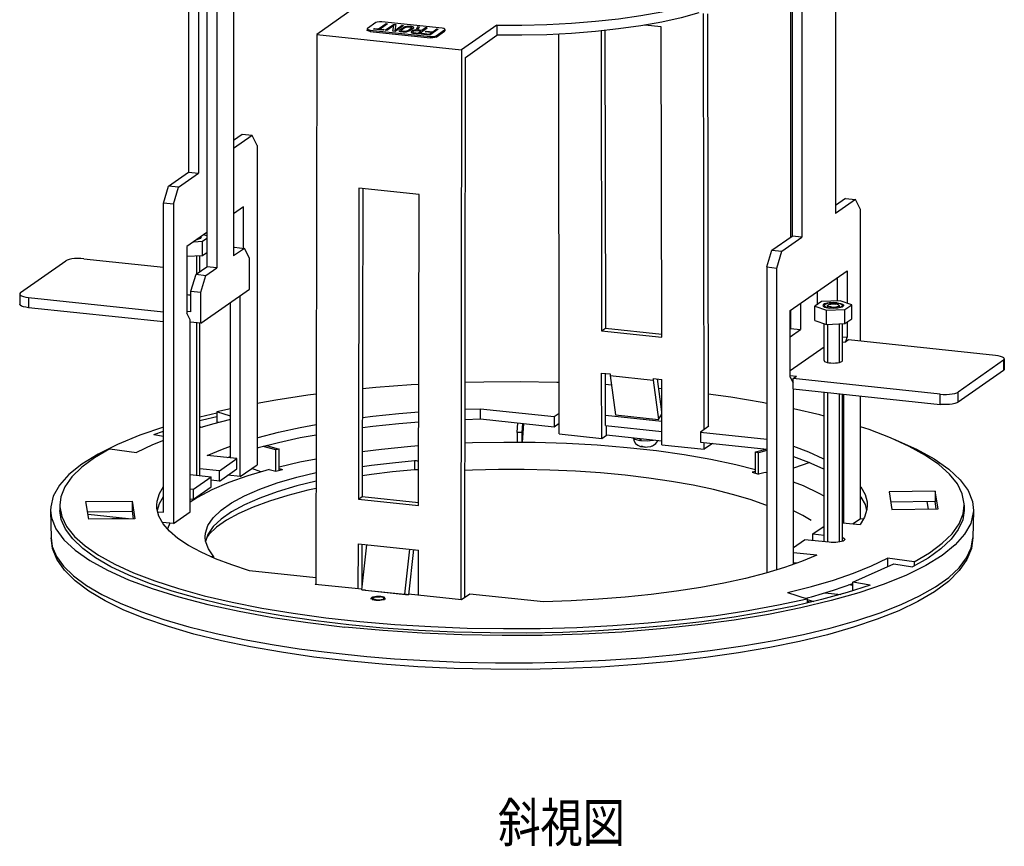
# Model space of a CAD drawing. Extents: x 75 to 415, y 24 to 281.
# Drawn here: x 235 to 306, y 54 to 114 of the extents above; entities that cross this region are included whole.
import ezdxf

# ---------------------------------------------------------------- set-up
doc = ezdxf.new("R2010")
doc.units = 0
doc.header["$LTSCALE"] = 23.1
doc.header["$MEASUREMENT"] = 0
doc.layers.get('0').update_dxf_attribs({"linetype": 'CONTINUOUS'})
doc.layers.add('2_ALL_NOTES', color=7, linetype='CONTINUOUS')
doc.layers.add('5_ALL_CURVES', color=7, linetype='CONTINUOUS')
doc.styles.get("Standard").update_dxf_attribs({"font": 'txt.shx', "width": 0.8, "bigfont": 'bigfont.shx'})

msp = doc.modelspace()

# ---------------------------------------------------------------- linework, layer by layer
at = {"color": 7, "linetype": 'CONTINUOUS'}
for p, q in [((246.96598, 121.0127), (246.96598, 102.73418)), ((247.68057, 120.19934), (247.68057, 102.65837)), ((248.28436, 120.13528), (248.28436, 95.89924)), ((248.99895, 117.92889), (248.99895, 95.82343)), ((250.20653, 117.80078), (250.20653, 96.67147)), ((293.6856, 118.0085), (293.6856, 99.72997)), ((291.27043, 116.31243), (291.27043, 98.0339)), ((290.44504, 115.66244), (290.44504, 98.03191)), ((290.55584, 115.65068), (290.55584, 98.10971)), ((258.76831, 114.47165), (256.2159, 112.6792)), ((284.21133, 84.13824), (284.1709, 114.19748)), ((284.44895, 114.16799), (284.48908, 84.33329)), ((259.88574, 113.11738), (259.86334, 113.08385)), ((260.48953, 113.5414), (259.88574, 113.11738)), ((265.27065, 113.13178), (260.92098, 113.59324)), ((269.23858, 113.36086), (266.68616, 111.56841)), ((269.23858, 113.36086), (269.23858, 112.6233)), ((281.11233, 113.23496), (279.92906, 113.36049)), ((281.1425, 90.8084), (281.11233, 113.23496)), ((256.2159, 112.6792), (256.16254, 72.93558)), ((256.2159, 112.6792), (266.68616, 111.56841)), ((259.8631, 113.08442), (259.8631, 112.98822)), ((260.07567, 112.99961), (260.07567, 112.90341)), ((260.07567, 112.99961), (264.42534, 112.53816)), ((260.07567, 112.90341), (264.42534, 112.44195)), ((264.42534, 112.53816), (264.42534, 112.44195)), ((264.85679, 112.59), (265.46058, 113.01402)), ((264.85679, 112.4938), (265.46058, 112.91781)), ((264.85679, 112.59), (264.85679, 112.4938)), ((265.46058, 113.01402), (265.48299, 113.04755)), ((265.46058, 113.01402), (265.46058, 112.91781)), ((265.48299, 112.95134), (265.46058, 112.91781)), ((265.48322, 113.04698), (265.48322, 112.95078)), ((266.96292, 111.0252), (269.23858, 112.6233)), ((273.743, 83.81295), (273.70413, 112.70637)), ((276.76369, 112.93798), (276.79283, 91.26986)), ((277.04165, 112.96866), (277.07058, 91.46228)), ((266.68616, 111.56841), (266.63281, 71.82478)), ((266.91051, 71.98861), (266.96292, 111.0252)), ((250.83025, 105.44789), (250.20653, 105.00988)), ((251.54484, 105.37208), (250.20653, 104.43224)), ((251.54484, 105.37208), (250.83025, 105.44789)), ((251.90711, 104.66446), (251.54484, 105.37208)), ((251.90711, 104.66446), (251.90711, 81.5758)), ((245.51688, 101.71653), (246.96598, 102.73418)), ((246.23147, 101.64072), (247.68057, 102.65837)), ((246.96598, 102.73418), (247.68057, 102.65837)), ((245.1546, 100.5001), (245.51688, 101.71653)), ((246.23147, 101.64072), (245.51688, 101.71653)), ((245.86919, 100.42429), (246.23147, 101.64072)), ((259.26172, 101.57209), (259.23156, 79.10374)), ((263.61139, 101.11064), (259.26172, 101.57209)), ((259.53917, 101.54266), (259.5093, 79.29616)), ((263.58122, 78.64228), (263.61139, 101.11064)), ((245.1546, 78.14899), (245.1546, 100.5001)), ((245.86919, 100.42429), (245.1546, 100.5001)), ((245.86919, 100.42429), (245.86919, 77.33562)), ((294.42011, 100.82343), (293.6856, 100.30761)), ((295.1347, 100.74762), (293.6856, 99.72997)), ((294.42011, 100.82343), (295.1347, 100.74762)), ((295.49697, 100.04), (295.1347, 100.74762)), ((250.94105, 100.23413), (250.20653, 99.71831)), ((250.22646, 97.2631), (250.22646, 99.7323)), ((250.94105, 97.22804), (250.94105, 100.23413)), ((295.49697, 90.51996), (295.49697, 100.04)), ((248.28436, 98.36845), (246.83526, 97.35081)), ((248.28436, 98.13017), (248.05574, 98.2079)), ((247.34034, 97.7055), (247.96062, 97.73159)), ((247.96062, 97.73159), (248.28436, 97.95894)), ((247.96062, 96.70543), (247.96062, 97.73159)), ((289.10674, 97.09207), (290.55584, 98.10971)), ((289.82133, 97.01626), (291.27043, 98.0339)), ((291.27043, 98.0339), (290.55584, 98.10971)), ((246.83526, 97.35081), (246.83526, 92.54067)), ((247.96062, 96.70543), (248.28436, 96.93278)), ((250.27688, 97.2985), (250.20653, 97.2491)), ((250.99146, 97.22269), (250.20653, 96.67147)), ((250.27688, 97.2985), (250.99146, 97.22269)), ((251.35374, 96.51507), (250.99146, 97.22269)), ((288.74446, 95.87563), (289.10674, 97.09207)), ((289.10674, 97.09207), (289.82133, 97.01626)), ((289.45905, 95.79982), (289.82133, 97.01626)), ((234.8303, 94.02766), (238.09078, 96.31736)), ((239.38512, 96.47288), (245.1546, 95.8608)), ((246.83526, 96.65809), (247.96062, 96.70543)), ((247.78389, 95.54778), (247.78389, 96.69799)), ((251.35374, 94.27034), (251.35374, 96.51507)), ((247.13716, 94.13158), (247.49943, 95.34802)), ((247.49943, 95.34802), (248.28436, 95.89924)), ((247.49943, 95.34802), (248.21402, 95.27221)), ((247.78389, 95.58185), (247.82604, 95.57738)), ((248.21402, 95.27221), (248.99895, 95.82343)), ((248.99895, 95.82343), (248.28436, 95.89924)), ((288.74446, 95.87563), (289.45905, 95.79982)), ((288.74446, 95.87563), (288.74446, 73.77937)), ((289.45905, 73.99451), (289.45905, 95.79982)), ((290.42512, 92.72634), (294.53091, 95.60966)), ((294.53091, 95.60966), (294.53091, 93.26376)), ((247.85174, 94.05577), (248.21402, 95.27221)), ((293.81632, 95.10784), (293.81632, 93.42797)), ((234.76237, 93.92878), (234.76237, 93.19122)), ((247.13716, 92.62441), (247.13716, 94.13158)), ((247.13716, 94.13158), (247.85174, 94.05577)), ((247.85174, 91.81104), (251.35374, 94.27034)), ((247.85174, 91.81104), (247.85174, 94.05577)), ((292.36722, 94.0902), (292.36722, 93.15328)), ((235.4001, 93.67437), (235.4001, 92.93681)), ((235.4001, 93.67437), (245.1546, 92.63951)), ((249.98494, 82.08345), (249.98494, 93.3091)), ((250.69953, 80.72776), (250.69953, 93.81092)), ((291.15963, 93.24216), (291.15963, 91.35059)), ((292.69096, 93.38064), (292.20292, 93.03791)), ((294.0224, 93.43664), (292.69096, 93.38064)), ((293.19913, 93.25119), (292.9823, 93.19592)), ((293.48235, 93.27532), (293.19913, 93.25119)), ((293.77588, 93.26351), (293.48235, 93.27532)), ((294.02157, 93.21811), (293.77588, 93.26351)), ((294.05421, 93.20783), (293.77588, 93.26351)), ((294.17076, 93.14811), (294.02157, 93.21811)), ((294.8658, 93.14991), (294.0224, 93.43664)), ((245.1546, 91.90195), (235.4001, 92.93681)), ((247.13716, 92.62441), (246.83526, 92.65643)), ((247.07678, 92.06892), (246.83526, 92.54067)), ((290.42512, 87.9162), (290.42512, 92.72634)), ((290.44504, 92.74034), (290.44504, 91.4264)), ((292.20292, 93.03791), (293.04632, 92.75118)), ((292.20292, 92.01174), (292.20292, 93.03791)), ((292.86848, 93.09352), (292.87547, 93.06619)), ((292.87547, 93.06619), (293.01451, 92.97998)), ((293.01451, 92.97998), (293.29284, 92.9243)), ((293.04632, 92.75118), (294.37776, 92.80718)), ((293.04632, 91.72501), (293.04632, 92.75118)), ((293.04715, 92.9697), (293.29284, 92.9243)), ((293.29284, 92.9243), (293.63589, 92.91406)), ((293.63589, 92.91406), (293.95173, 92.95201)), ((294.20055, 93.09369), (294.17076, 93.14811)), ((294.37776, 92.80718), (294.8658, 93.14991)), ((294.37776, 91.78101), (294.37776, 92.80718)), ((294.8658, 92.12374), (294.8658, 93.14991)), ((247.07678, 78.18366), (247.07678, 92.06892)), ((247.85174, 91.81104), (247.07678, 91.89326)), ((247.78389, 80.80393), (247.78389, 91.81824)), ((292.20292, 92.01174), (293.04632, 91.72501)), ((292.86769, 89.11752), (292.86769, 91.78574)), ((293.04632, 91.72501), (294.37776, 91.78101)), ((294.20103, 89.11753), (294.20103, 91.77358)), ((294.37776, 91.78101), (294.8658, 92.12374)), ((294.53091, 91.88857), (294.53091, 90.79952)), ((276.79283, 91.26986), (277.07058, 91.46228)), ((276.79283, 91.26986), (281.1425, 90.8084)), ((277.07058, 91.46228), (281.1422, 91.03032)), ((290.42512, 91.41241), (290.44504, 91.4264)), ((290.42512, 90.83477), (291.15963, 91.35059)), ((290.44504, 91.4264), (291.15963, 91.35059)), ((294.20103, 90.83452), (294.53091, 90.79952)), ((294.20103, 90.46221), (294.38436, 90.44276)), ((294.62587, 90.61237), (294.38436, 90.44276)), ((294.43532, 90.47855), (294.53091, 90.79952)), ((305.25148, 89.4851), (294.62587, 90.61237)), ((292.86769, 90.08089), (290.42512, 88.36557)), ((305.82128, 89.1318), (302.5608, 86.84211)), ((305.82128, 89.1318), (305.82128, 88.39425)), ((305.88921, 89.23069), (305.88921, 88.49313)), ((276.79695, 88.21129), (277.41833, 88.14668)), ((276.8033, 83.48829), (276.79695, 88.21129)), ((305.82128, 88.39425), (302.5608, 86.10455)), ((277.08006, 84.42019), (277.07499, 88.18238)), ((277.41833, 88.14536), (277.41848, 88.03006)), ((277.41848, 88.03006), (280.52539, 87.70044)), ((277.41848, 88.03006), (277.79821, 85.19185)), ((280.52523, 87.81707), (281.14661, 87.74983)), ((280.52523, 87.81575), (280.52539, 87.70044)), ((280.52539, 87.70044), (280.90511, 84.86224)), ((281.14974, 85.42157), (280.83371, 87.78369)), ((281.15297, 83.02683), (281.14661, 87.74983)), ((290.42512, 88.03197), (290.88236, 87.98346)), ((290.42512, 87.9162), (290.64084, 87.49484)), ((290.64084, 87.81385), (290.88236, 87.98346)), ((301.26645, 86.68658), (290.64084, 87.81385)), ((290.64084, 87.0763), (290.64084, 87.81385)), ((277.50985, 87.34712), (277.07608, 87.37376)), ((281.14753, 87.06756), (280.92701, 87.08634)), ((290.64084, 87.0763), (301.26645, 85.94903)), ((290.66664, 74.39266), (290.66664, 87.0763)), ((292.86769, 76.02098), (292.86769, 86.84005)), ((302.5608, 86.10455), (302.5608, 86.84211)), ((294.20103, 76.0595), (294.20103, 86.6986)), ((294.28939, 77.38318), (294.28939, 86.68922)), ((295.49697, 77.68889), (295.49697, 86.56111)), ((301.26645, 85.94903), (301.26645, 86.68658)), ((249.98494, 85.62405), (248.99799, 85.41025)), ((248.99799, 85.41025), (248.99799, 84.6727)), ((249.98494, 85.09772), (248.99799, 85.41025)), ((266.92878, 85.59526), (268.03996, 85.63442)), ((268.03996, 85.63442), (273.37639, 85.06828)), ((268.03996, 84.89687), (268.03996, 85.63442)), ((248.99799, 85.32058), (247.78389, 85.02985)), ((249.98494, 84.8536), (248.69889, 84.52672)), ((249.12053, 84.63389), (248.99799, 84.6727)), ((266.92779, 84.85767), (268.03996, 84.89687)), ((268.03996, 84.89687), (273.37639, 84.33072)), ((273.37639, 85.06828), (273.74097, 85.32431)), ((273.37639, 85.06828), (273.37639, 84.33072)), ((277.07906, 85.16353), (281.15067, 84.73158)), ((277.79821, 85.19185), (280.90511, 84.86224)), ((280.90511, 84.86224), (281.14998, 85.24538)), ((244.44318, 83.77573), (245.1546, 84.00801)), ((248.69889, 84.52672), (247.78389, 84.2555)), ((247.78389, 84.30477), (247.85895, 84.32429)), ((247.85895, 84.32429), (247.939, 84.30148)), ((270.70017, 83.90837), (270.75571, 84.60875)), ((271.08634, 84.57368), (271.03343, 83.9064)), ((271.15298, 84.56661), (271.06437, 83.19369)), ((273.37639, 84.33072), (273.74196, 84.58745)), ((277.08006, 84.42019), (277.08708, 84.42513)), ((277.08065, 84.42581), (281.15166, 83.99392)), ((277.14143, 83.72574), (277.14049, 84.41946)), ((284.54365, 84.37161), (283.93986, 83.9476)), ((283.93986, 83.9476), (288.74446, 83.43787)), ((283.93986, 83.9476), (283.93986, 83.21004)), ((284.48902, 84.37741), (284.54365, 84.37161)), ((244.44318, 83.77573), (245.1546, 83.65561)), ((271.03343, 83.9064), (270.70017, 83.90837)), ((270.70017, 83.90837), (270.70017, 83.19584)), ((271.03343, 83.9064), (271.03343, 83.19387)), ((273.743, 83.81295), (276.8033, 83.48829)), ((276.8033, 83.48829), (277.14143, 83.72574)), ((281.1526, 83.30019), (277.14143, 83.72574)), ((279.55675, 83.46949), (279.55675, 83.34366)), ((279.55675, 83.34366), (279.63528, 83.38714)), ((279.6222, 83.3554), (279.58623, 83.35998)), ((279.63528, 83.35392), (279.6222, 83.3554)), ((279.63528, 83.46116), (279.63528, 83.33423)), ((241.28195, 82.73771), (243.20833, 82.46702)), ((253.26065, 82.6531), (252.34728, 82.91344)), ((252.58984, 82.97585), (253.5014, 82.71603)), ((253.5014, 82.71603), (253.26065, 82.6531)), ((253.26065, 81.11378), (253.26065, 82.6531)), ((253.5014, 81.17815), (253.5014, 82.71603)), ((279.69714, 82.89389), (279.65591, 82.91438)), ((279.73991, 82.89614), (279.69714, 82.89389)), ((279.74472, 82.89789), (279.73991, 82.89614)), ((280.44859, 82.94166), (280.48692, 82.958)), ((280.48692, 82.958), (280.50209, 82.96428)), ((281.15297, 83.02683), (284.21327, 82.70216)), ((283.93986, 83.21004), (288.74446, 82.70032)), ((284.21327, 82.70216), (284.21262, 83.1811)), ((284.80568, 83.11819), (284.21327, 82.70216)), ((287.90507, 82.51277), (288.65778, 82.70951)), ((287.90507, 80.97211), (287.90507, 82.51277)), ((288.74446, 82.6062), (288.13561, 82.44705)), ((250.45801, 82.03327), (248.31591, 82.26052)), ((249.19005, 81.14283), (250.45801, 82.03327)), ((249.76868, 82.1064), (249.98494, 82.18277)), ((250.45801, 81.29571), (250.45801, 82.03327)), ((263.27422, 81.86005), (263.27422, 81.21735)), ((288.13561, 80.90773), (288.13561, 82.44705)), ((249.19005, 81.14283), (247.78389, 81.29201)), ((249.19005, 80.40527), (250.45801, 81.29571)), ((249.19005, 80.40527), (249.19005, 81.14283)), ((250.69953, 80.72776), (251.90711, 81.5758)), ((252.18274, 81.06459), (251.52868, 81.31004)), ((252.7956, 81.24477), (253.25516, 81.11378)), ((253.25516, 81.11378), (253.73665, 81.23964)), ((253.5014, 81.30669), (253.73665, 81.23964)), ((287.90507, 81.10064), (287.66983, 81.03916)), ((291.8323, 81.73975), (290.66664, 81.33433)), ((247.07678, 80.87895), (248.58626, 80.71881)), ((247.31829, 79.82837), (248.58626, 80.71881)), ((248.58626, 79.98126), (248.58626, 80.71881)), ((249.19005, 80.40527), (248.58626, 80.46933)), ((250.69953, 80.72776), (249.78711, 80.82456)), ((287.66983, 81.03916), (288.13092, 80.90773)), ((288.61081, 81.03317), (288.13092, 80.90773)), ((288.74446, 80.99029), (288.61081, 81.03317)), ((247.07678, 79.854), (247.31829, 79.82837)), ((247.31829, 79.09082), (248.58626, 79.98126)), ((247.31829, 79.09082), (247.31829, 79.82837)), ((300.89093, 79.66703), (297.56092, 79.62639)), ((301.09937, 78.39452), (300.89093, 79.66703)), ((300.89093, 79.66703), (300.89093, 78.92947)), ((239.55221, 78.91846), (242.88221, 78.9591)), ((242.88221, 78.9591), (243.09065, 77.6866)), ((242.88221, 78.9591), (242.88221, 78.22155)), ((244.85184, 78.77583), (245.1546, 79.28199)), ((245.1546, 79.12514), (245.06638, 79.1345)), ((247.60553, 79.22665), (247.07678, 78.87044)), ((247.07678, 79.11644), (247.31829, 79.09082)), ((259.23156, 79.10374), (259.5093, 79.29616)), ((259.23156, 79.10374), (263.58122, 78.64228)), ((259.5093, 79.29616), (263.58152, 78.86413)), ((297.56092, 79.62639), (297.76936, 78.35388)), ((236.99286, 78.29076), (237.02875, 76.31306)), ((237.65912, 78.65649), (237.65912, 78.2917)), ((237.65913, 78.65642), (237.66118, 78.5565)), ((237.76103, 77.63207), (237.65952, 78.2917)), ((239.76065, 77.64596), (239.55221, 78.91846)), ((244.70584, 78.29912), (244.85184, 78.77583)), ((300.89093, 78.92947), (297.6815, 78.8903)), ((297.76936, 78.35388), (301.09937, 78.39452)), ((300.28409, 78.92207), (300.39951, 78.38598)), ((300.9788, 78.39305), (300.89093, 78.92947)), ((302.9127, 78.03381), (302.99245, 78.65656)), ((302.99246, 78.65649), (302.99246, 78.29169)), ((303.65871, 78.29076), (303.62283, 76.31306)), ((239.67278, 78.18238), (242.88221, 78.22155)), ((242.61556, 77.6808), (239.70435, 77.98965)), ((243.09065, 77.6866), (239.76065, 77.64596)), ((242.16717, 77.67964), (241.42569, 77.66628)), ((242.17245, 77.67539), (242.16717, 77.67964)), ((242.88221, 78.22155), (242.97008, 77.68513)), ((244.73431, 78.19358), (245.1546, 78.14899)), ((245.86919, 77.33562), (247.07678, 78.18366)), ((295.49697, 77.68889), (294.96029, 77.312)), ((295.7194, 77.66529), (295.49697, 77.68889)), ((245.86919, 77.33562), (245.07356, 77.42003)), ((245.60014, 77.36417), (245.43542, 76.96607)), ((292.06532, 76.59417), (292.86769, 77.15765)), ((294.20103, 77.39255), (295.47539, 77.25736)), ((290.66664, 75.61194), (291.46153, 76.17016)), ((293.23246, 75.98228), (291.46153, 76.17016)), ((292.06532, 76.59417), (292.86769, 76.50905)), ((292.06532, 76.1061), (292.06532, 76.59417)), ((259.22284, 72.61091), (259.22722, 75.87545)), ((259.22722, 75.87545), (263.57689, 75.41399)), ((259.4823, 72.55719), (259.8486, 75.80953)), ((259.50047, 72.7185), (259.50467, 75.84601)), ((262.58921, 72.22758), (262.95551, 75.47991)), ((263.22126, 75.45172), (262.85337, 72.18527)), ((263.57251, 72.14945), (263.57689, 75.41399)), ((248.7955, 74.94034), (248.62622, 74.92278)), ((248.7955, 74.84641), (248.7955, 74.94034)), ((292.33567, 75.05246), (290.66664, 75.22953)), ((299.36963, 74.57528), (297.44325, 74.84597)), ((297.44325, 74.84597), (297.44325, 74.21708)), ((290.8829, 74.46903), (290.66664, 74.49198)), ((294.936, 73.11074), (297.91704, 74.42615)), ((297.91704, 74.42615), (299.26349, 74.19881)), ((299.36963, 74.57528), (299.36963, 74.25997)), ((256.1632, 73.42358), (251.3753, 73.93153)), ((256.10793, 72.94137), (256.1626, 72.97977)), ((259.48505, 72.58309), (256.10793, 72.94137)), ((259.4823, 72.55719), (262.58921, 72.22758)), ((259.74646, 72.51488), (259.4823, 72.55719)), ((294.936, 72.86766), (294.63733, 72.89935)), ((296.2084, 72.89591), (294.936, 73.11074)), ((294.936, 72.48046), (294.936, 73.11074)), ((259.74646, 72.51488), (262.85337, 72.18527)), ((260.16006, 71.87219), (260.16006, 71.9328)), ((261.04732, 71.84647), (261.15988, 71.93242)), ((261.16006, 71.85341), (261.16006, 71.9328)), ((261.16006, 71.85341), (261.16509, 71.87223)), ((262.85337, 72.18527), (262.58921, 72.22758)), ((266.6714, 71.82069), (262.85761, 72.2253)), ((267.27519, 72.24471), (266.6714, 71.82069)), ((272.61161, 71.67856), (267.27519, 72.24471)), ((289.57882, 71.45329), (291.65359, 71.90273)), ((290.23899, 72.35069), (291.65359, 71.90273)), ((291.65359, 71.90273), (291.65359, 71.5915)), ((291.65359, 71.84152), (292.13294, 71.70489)), ((292.94123, 72.34173), (294.07516, 72.22143)), ((291.88072, 71.64523), (291.65359, 71.70997)), ((255.58805, 70.17501), (258.24994, 69.85546)), ((258.54927, 70.01895), (256.14566, 70.30326)), ((266.70268, 69.29132), (263.82848, 69.41193))]:
    msp.add_line(p, q, dxfattribs=at)
at = {"color": 2, "linetype": 'CONTINUOUS'}
for p, q in [((247.53389, 96.68748), (247.53389, 95.37222)), ((293.11769, 93.09391), (293.11769, 92.95666)), ((293.95103, 93.09391), (293.95103, 92.95738)), ((247.53389, 91.84476), (247.53389, 80.83046)), ((293.95103, 91.76307), (293.95103, 88.97639)), ((293.11769, 91.72802), (293.11769, 88.97666)), ((293.11769, 86.81353), (293.11769, 75.99445)), ((293.95103, 86.72512), (293.95103, 75.99854)), ((260.2434, 71.9328), (260.2434, 71.79974)), ((261.07673, 71.9328), (261.07673, 71.79493))]:
    msp.add_line(p, q, dxfattribs=at)
at = {"color": 7, "linetype": 'CONTINUOUS'}
for points in [[(269.23858, 113.36086), (271.04545, 113.35591), (272.84514, 113.39952), (274.62033, 113.49128), (276.35374, 113.63028), (278.02856, 113.81516), (279.62854, 114.04413), (281.13816, 114.31497), (282.54278, 114.62504), (283.82876, 114.97134)], [(283.82876, 114.23378), (282.54278, 113.88749), (281.13816, 113.57742), (279.62854, 113.30658), (278.02856, 113.0776), (276.35374, 112.89272), (274.62033, 112.75372), (272.84514, 112.66197), (271.04545, 112.61835), (269.23858, 112.6233)], [(260.92098, 113.59324), (260.74947, 113.59836), (260.59153, 113.57938), (260.48953, 113.5414)], [(265.48299, 113.04755), (265.47934, 113.06083), (265.40981, 113.10394), (265.27065, 113.13178)], [(259.86334, 113.08385), (259.86699, 113.07056), (259.93651, 113.02746), (260.07567, 112.99961)], [(260.07567, 112.90341), (259.93651, 112.93125), (259.86699, 112.97436), (259.86334, 112.98765)], [(264.42534, 112.53816), (264.59686, 112.53304), (264.75479, 112.55201), (264.85679, 112.59)], [(264.85679, 112.4938), (264.75479, 112.45581), (264.59686, 112.43683), (264.42534, 112.44195)], [(247.62413, 97.9048), (247.66928, 97.91631), (247.77676, 97.99179), (247.78296, 98.01633)], [(247.6392, 97.91538), (247.7386, 97.9524), (247.75459, 97.97622)], [(239.38512, 96.47288), (239.16885, 96.4885), (238.94432, 96.49058), (238.72547, 96.47908), (238.51953, 96.45433), (238.34064, 96.41804), (238.19464, 96.37144), (238.09078, 96.31736)], [(234.8303, 94.02766), (234.77309, 93.96863), (234.76247, 93.92872)], [(234.76247, 93.92872), (234.76546, 93.90734), (234.80761, 93.84761), (234.89827, 93.7914), (235.03121, 93.74257), (235.20195, 93.70271), (235.4001, 93.67437)], [(235.4001, 92.93681), (235.20195, 92.96516), (235.03121, 93.00501), (234.89827, 93.05384), (234.80761, 93.11005), (234.76546, 93.16979), (234.76247, 93.19116)], [(246.83526, 93.87804), (246.95236, 93.86562), (247.11174, 93.85997), (247.13716, 93.86076)], [(292.9823, 93.19592), (292.87482, 93.12043), (292.86817, 93.09412)], [(293.77588, 93.26351), (293.43283, 93.27375), (293.11699, 93.2358), (292.91298, 93.15983), (292.86848, 93.09352)], [(294.20024, 93.09429), (294.19325, 93.12162), (294.05421, 93.20783)], [(292.86817, 93.09412), (292.89796, 93.0397), (293.04715, 92.9697)], [(293.29284, 92.9243), (293.58637, 92.91249), (293.86959, 92.93662), (294.08642, 92.9919), (294.1939, 93.06738), (294.20055, 93.09369)], [(293.95173, 92.95201), (294.15574, 93.02798), (294.17173, 93.05181)], [(292.86775, 89.11752), (292.87192, 89.09708), (292.90909, 89.0544), (292.98261, 89.01539), (293.08819, 88.98232), (293.2197, 88.9571), (293.3695, 88.94121), (293.52888, 88.93556), (293.68858, 88.94049), (293.83931, 88.95571), (293.97233, 88.98033), (294.07989, 89.01293), (294.15574, 89.0516)], [(294.15574, 89.0516), (294.19548, 89.09411), (294.20097, 89.11753)], [(305.8891, 89.23075), (305.88612, 89.25212), (305.84397, 89.31186), (305.75331, 89.36807), (305.62037, 89.4169), (305.44962, 89.45675), (305.25148, 89.4851)], [(305.82128, 89.1318), (305.87849, 89.19083), (305.8891, 89.23075)], [(305.8891, 88.49319), (305.87849, 88.45328), (305.82128, 88.39425)], [(273.73801, 87.52244), (273.57625, 87.52867), (270.93214, 87.57139), (268.28403, 87.55549), (266.93136, 87.51729)], [(263.59295, 87.37651), (263.04541, 87.34866), (260.48933, 87.15909), (259.51973, 87.06356)], [(301.26645, 86.68658), (301.48273, 86.67096), (301.70725, 86.66888), (301.92611, 86.68039), (302.13205, 86.70513), (302.31093, 86.74142), (302.45694, 86.78802), (302.5608, 86.84211)], [(256.181, 86.68766), (255.58757, 86.61385), (253.27411, 86.26177), (251.90711, 86.01209)], [(288.74446, 86.01566), (288.39986, 86.08379), (286.13588, 86.45906), (284.48592, 86.68481)], [(302.5608, 86.10455), (302.45694, 86.05047), (302.31093, 86.00386), (302.13205, 85.96758), (301.92611, 85.94283), (301.70725, 85.93133), (301.48273, 85.93341), (301.26645, 85.94903)], [(259.51697, 85.005), (260.26124, 85.10118), (262.14227, 85.29662), (263.59031, 85.41254)], [(292.86769, 85.10417), (292.55722, 85.18954), (290.66664, 85.63127)], [(247.78389, 84.7857), (247.95899, 84.83435), (248.99799, 85.08013)], [(259.51597, 84.26732), (260.26124, 84.36363), (262.14227, 84.55907), (263.58932, 84.67491)], [(245.1546, 84.29754), (243.44086, 83.71451), (241.82571, 83.05446)], [(251.90711, 83.53362), (252.00115, 83.56193), (253.4657, 83.93877), (255.03389, 84.28312), (256.17806, 84.49633)], [(302.99245, 78.65656), (302.9904, 78.75648), (302.85334, 79.4785), (302.50243, 80.19511), (301.93996, 80.9016), (301.16964, 81.59333), (300.19654, 82.26575), (299.02705, 82.91445), (297.66886, 83.53514), (296.13089, 84.12377), (295.49697, 84.32894)], [(245.1546, 83.34743), (244.35928, 83.02364), (243.20833, 82.46702)], [(251.90711, 82.79606), (252.00115, 82.82437), (253.4657, 83.20121), (255.03389, 83.54556), (256.17707, 83.75859)], [(279.04898, 83.52336), (279.20057, 83.42493), (279.55675, 83.34366)], [(279.09262, 83.49503), (279.12549, 83.32974), (279.25471, 83.12831), (279.422, 82.99514), (279.60806, 82.91611), (279.65351, 82.90476)], [(279.63528, 83.33423), (280.09546, 83.3175), (280.53247, 83.36026), (280.5468, 83.36446)], [(280.50209, 82.96425), (280.55291, 82.9905), (280.72205, 83.12163), (280.85268, 83.3183), (280.85548, 83.33171)], [(297.73674, 83.50412), (298.03821, 83.39194), (299.54722, 82.71344), (300.83383, 82.00162), (301.88826, 81.2619), (302.70247, 80.49992), (303.27029, 79.72147), (303.58737, 78.93246), (303.65869, 78.29066)], [(241.82571, 83.05446), (240.42746, 82.35851), (239.25675, 81.63194), (238.3225, 80.88029), (237.63181, 80.10927), (237.18995, 79.32475), (237.00026, 78.53271), (236.9929, 78.29084)], [(241.28195, 82.73771), (240.16603, 82.08201), (239.24841, 81.4038), (238.53511, 80.70752), (238.03083, 79.99776), (237.73888, 79.27918), (237.65913, 78.65642)], [(248.31591, 82.26052), (249.41831, 82.72022), (249.98494, 82.92032)], [(263.587, 82.94537), (263.02715, 82.90621), (260.88835, 82.6986), (259.51364, 82.52537)], [(272.00116, 83.18815), (269.73169, 83.20157), (267.46712, 83.15873), (266.92548, 83.13487)], [(287.90507, 81.22659), (286.48617, 81.58615), (284.68939, 81.96479), (282.77419, 82.29739), (280.75636, 82.58119), (278.65252, 82.81387), (276.48003, 82.9935), (274.2568, 83.11861), (272.00116, 83.18815)], [(279.65591, 82.91438), (279.7176, 82.90166), (279.78019, 82.89296)], [(279.78019, 82.89296), (279.84277, 82.88838), (279.90446, 82.88801)], [(279.90446, 82.88801), (279.93245, 82.8714), (279.96038, 82.86583)], [(279.96038, 82.86583), (280.11201, 82.87001), (280.35336, 82.90996), (280.44874, 82.94132)], [(287.90507, 82.51277), (288.05913, 82.46905), (288.13561, 82.44705)], [(290.66664, 82.92655), (291.74823, 82.51523), (292.79013, 82.04518), (292.86769, 82.00305)], [(256.17471, 81.99711), (255.00598, 81.77216), (253.5014, 81.42272)], [(263.27422, 81.86005), (261.69705, 81.70636), (260.16434, 81.52219), (259.51216, 81.42805)], [(263.58551, 81.83371), (263.56271, 81.84067), (263.49606, 81.85357), (263.42326, 81.86131), (263.34804, 81.86352), (263.27422, 81.86005)], [(290.66664, 82.189), (291.74823, 81.77768), (292.79013, 81.30763), (292.86769, 81.26549)], [(252.7956, 81.24477), (251.25107, 80.79068), (249.86383, 80.30022), (248.6453, 79.77744), (247.60553, 79.22665)], [(263.27422, 81.21735), (261.69705, 81.06366), (260.16434, 80.87949), (259.5113, 80.78522)], [(263.58465, 81.19124), (263.5627, 81.19793), (263.49606, 81.21083), (263.42326, 81.21858), (263.34804, 81.22078), (263.27422, 81.21735)], [(278.48906, 80.82906), (276.72183, 80.99388), (274.91067, 81.11819), (273.06801, 81.20114), (271.20651, 81.24216), (269.33897, 81.24096), (267.4782, 81.19755), (266.92284, 81.17181)], [(248.15916, 76.37972), (248.17844, 76.63225), (248.36302, 77.19845), (248.74145, 77.75742), (249.31039, 78.30423), (250.06484, 78.83406), (250.99813, 79.34223), (252.10202, 79.82425), (253.36678, 80.27587), (254.78124, 80.6931), (256.17341, 81.03327)], [(256.17255, 80.39171), (254.78124, 80.05174), (253.36678, 79.63452), (252.10202, 79.1829), (250.99813, 78.70088), (250.06484, 78.19271), (249.31039, 77.66288), (248.74145, 77.11607), (248.36302, 76.55709), (248.19614, 76.0452)], [(288.74446, 78.63696), (288.66824, 78.66884), (287.52142, 79.07115), (286.25648, 79.44617), (284.88211, 79.79131), (283.40776, 80.10419), (281.84355, 80.38268), (280.20022, 80.62486), (278.48906, 80.82906)], [(244.65914, 78.65647), (244.68416, 78.96589), (244.85184, 79.51338), (245.1546, 80.01955)], [(256.17186, 79.87479), (255.57428, 79.7457), (254.1276, 79.37193), (252.8075, 78.96476), (251.62431, 78.52735), (250.58726, 78.06314), (249.70447, 77.57573), (248.98283, 77.06895), (248.42797, 76.54676), (248.303, 76.373)], [(292.86769, 79.31535), (292.52452, 79.51824), (291.39003, 80.05491), (290.66664, 80.33492)], [(295.49697, 80.02007), (295.52505, 79.98739), (295.82963, 79.44436), (295.97739, 78.89647), (295.99243, 78.65651)], [(295.49697, 79.28252), (295.52505, 79.24984), (295.82963, 78.70681), (295.94573, 78.27631)], [(236.9929, 78.29084), (237.06421, 77.73917), (237.38129, 76.95017)], [(237.66118, 78.5565), (237.79823, 77.83449), (238.14915, 77.11788), (238.71162, 76.41139), (239.48193, 75.71965), (240.45504, 75.04723), (241.62453, 74.39854), (242.98272, 73.77784), (244.52068, 73.18922), (246.2283, 72.63654), (248.09436, 72.12344), (250.10657, 71.6533), (252.25172, 71.22919), (254.5157, 70.85392), (256.88362, 70.52995), (259.33992, 70.25941), (261.86845, 70.04407), (264.45258, 69.88536), (267.07532, 69.78431), (269.71944, 69.7416), (272.36755, 69.7575), (275.00223, 69.8319), (277.60617, 69.96432), (280.16224, 70.1539)], [(248.90335, 74.79775), (247.86145, 75.26781), (246.95772, 75.75868), (246.1977, 76.26737), (245.58605, 76.79075), (245.12653, 77.32559), (244.82194, 77.86863), (244.67419, 78.41651), (244.65914, 78.65647)], [(303.65869, 78.29066), (303.65132, 78.13892), (303.46163, 77.34688), (303.01977, 76.56236), (302.32908, 75.79135), (301.39483, 75.03969), (300.22412, 74.31312), (298.82587, 73.61717), (297.21072, 72.95713), (295.39095, 72.33802), (293.38043, 71.76456), (291.19444, 71.24111), (288.84963, 70.77166), (286.36385, 70.35977), (283.756, 70.00859)], [(291.92558, 77.55076), (291.3303, 77.91986), (290.66664, 78.26238)], [(295.99243, 78.65651), (295.96741, 78.3471), (295.79974, 77.7996), (295.47539, 77.25736)], [(302.99205, 78.29169), (302.8843, 77.61085), (302.56678, 76.90108), (302.04192, 76.20054), (301.31309, 75.51372), (300.38495, 74.84504), (299.26349, 74.19881)], [(256.14566, 70.30326), (253.83324, 70.63922), (251.62688, 71.02467), (249.54077, 71.45713), (247.58832, 71.93384), (245.78209, 72.45171), (244.13369, 73.00741), (242.65372, 73.59739), (241.3517, 74.21783), (240.236, 74.86475), (239.3138, 75.534), (238.59102, 76.22126), (238.07232, 76.92212), (237.76103, 77.63207)], [(302.11647, 76.60547), (302.62075, 77.31523), (302.9127, 78.03381)], [(237.38129, 76.95017), (237.9491, 76.17171), (238.76332, 75.40973), (239.81775, 74.67001), (241.10436, 73.9582), (242.61337, 73.2797), (244.33328, 72.63968), (246.25101, 72.04301), (248.35197, 71.49423), (250.62016, 70.99752), (253.03832, 70.55666), (255.58805, 70.17501)], [(258.43409, 67.40468), (256.01061, 67.69293), (253.67627, 68.03396), (251.44531, 68.42601), (249.33128, 68.86712), (247.34683, 69.35528), (245.50367, 69.88853), (243.81252, 70.46514), (242.2832, 71.08389), (240.92501, 71.74431), (239.74794, 72.44664), (238.76513, 73.19014), (237.99508, 73.96751), (237.45442, 74.75868), (237.13928, 75.54185), (237.02875, 76.31306)], [(237.02875, 76.31304), (237.12005, 75.68399), (237.4239, 74.96132), (237.93801, 74.24818), (238.65989, 73.54798), (239.58379, 72.86632), (240.70408, 72.2071), (242.01349, 71.57453), (243.50277, 70.97292), (245.1635, 70.4056), (246.98617, 69.87593), (248.95845, 69.3876), (250.9872, 68.95942), (252.99465, 68.59763), (254.95864, 68.29526), (256.76868, 68.0569), (258.26294, 67.88685)], [(248.7955, 74.94034), (248.39564, 75.49819), (248.18935, 76.06383), (248.15916, 76.37972)], [(258.26294, 67.88685), (259.83689, 67.73217), (261.83907, 67.56963), (264.11335, 67.42906), (266.55199, 67.32803), (269.14506, 67.27519), (271.8099, 67.2785), (274.46413, 67.33994), (277.09186, 67.45909), (279.67665, 67.63521), (282.20097, 67.86712), (284.65012, 68.15346), (287.00659, 68.49217), (289.25743, 68.88142), (291.38587, 69.31828), (293.38081, 69.80048), (295.22688, 70.32432), (296.91487, 70.88717), (298.43144, 71.48458), (299.76929, 72.11369), (300.91764, 72.76942), (301.8711, 73.44869), (302.62192, 74.14599), (303.16661, 74.85806), (303.50071, 75.57911), (303.62283, 76.31306)], [(303.62283, 76.31306), (303.50981, 75.53265), (303.18757, 74.74097), (302.63551, 73.94246), (301.85013, 73.15885), (300.84851, 72.41002), (299.64933, 71.70311), (298.26638, 71.03904), (296.70993, 70.41757), (294.98951, 69.83917), (293.11529, 69.30514), (291.09848, 68.81728), (288.9512, 68.3776), (286.68649, 67.98813), (284.31839, 67.65086), (281.86171, 67.36758), (279.33188, 67.13986), (276.74485, 66.96898), (274.11703, 66.85592), (271.46514, 66.80134), (268.80603, 66.80555), (266.15663, 66.86853), (263.5338, 66.9899), (260.95417, 67.16896), (258.43409, 67.40468)], [(294.36769, 76.19431), (294.35507, 76.15484), (294.31109, 76.11188), (294.23723, 76.07209), (294.13626, 76.03698), (294.01236, 76.00797), (293.86994, 75.98609), (293.71483, 75.97222), (293.55274, 75.96688), (293.38981, 75.97028), (293.23246, 75.98228)], [(294.20103, 76.32984), (294.21688, 76.32479), (294.29698, 76.28598), (294.34788, 76.24359), (294.36749, 76.19936), (294.36769, 76.19431)], [(299.36963, 74.57528), (300.48555, 75.23097), (301.40317, 75.90919), (302.11647, 76.60547)], [(251.3753, 73.93153), (250.077, 74.35142), (248.90335, 74.79775)], [(292.33567, 75.05246), (291.23327, 74.59276), (290.00233, 74.15807), (288.65043, 73.75106), (287.18588, 73.37422), (285.61768, 73.02987), (283.95547, 72.72012), (282.20945, 72.44687), (280.39034, 72.21181), (278.50931, 72.01636), (276.5779, 71.86175), (274.60802, 71.74892), (272.61161, 71.67856)], [(293.5389, 73.25645), (294.98829, 73.75846), (296.2923, 74.28934), (297.44325, 74.84597)], [(290.23899, 72.35069), (291.95269, 72.78627), (293.5389, 73.25645)], [(291.53104, 71.94154), (291.95269, 72.04871), (293.5389, 72.51889), (294.936, 73.0028)], [(296.2084, 72.89591), (294.52822, 72.34731), (292.6924, 71.83723)], [(260.8412, 72.06), (260.53268, 72.06477), (260.27281, 72.01913), (260.16025, 71.93318)], [(260.16025, 71.93318), (260.23959, 71.85895), (260.47893, 71.80559)], [(260.47893, 71.80559), (260.78745, 71.80083), (261.04732, 71.84647)], [(261.15988, 71.93242), (261.08054, 72.00665), (260.8412, 72.06)], [(261.16509, 71.87223), (261.16359, 71.88286), (261.16006, 71.88785)], [(292.6924, 71.83723), (290.71274, 71.36894), (288.60198, 70.94546), (286.37369, 70.5695), (284.04221, 70.24349), (281.62252, 69.96952), (279.13018, 69.74935), (276.58123, 69.58439), (273.99206, 69.47572), (271.37931, 69.42403), (268.75979, 69.42964), (266.15034, 69.49252)], [(285.06401, 70.69913), (287.37747, 71.05121), (289.57882, 71.45329)], [(280.16224, 70.1539), (282.65365, 70.39937), (285.06401, 70.69913)], [(263.82848, 69.41193), (261.00374, 69.60046), (258.24994, 69.85546)], [(266.15034, 69.49252), (263.56775, 69.61228), (261.02862, 69.78813), (258.54927, 70.01895)], [(283.756, 70.00859), (281.04595, 69.72078), (278.2543, 69.49854), (275.40232, 69.34355), (272.5117, 69.257), (269.60444, 69.23955), (266.70268, 69.29132)]]:
    msp.add_lwpolyline(points, dxfattribs=at)
at = {"color": 2, "linetype": 'CONTINUOUS'}
for points in [[(247.84929, 98.06281), (247.86701, 98.02315), (247.85617, 97.98331), (247.81719, 97.9448), (247.75014, 97.90849), (247.65993, 97.87702), (247.54704, 97.85056)], [(293.80607, 93.28471), (293.66511, 93.29549), (293.51918, 93.29858), (293.37382, 93.29388), (293.23218, 93.28127), (293.10461, 93.26168), (292.9934, 93.2357), (292.9028, 93.20432), (292.83531, 93.16807), (292.79585, 93.1296), (292.78451, 93.08976), (292.80174, 93.05009), (292.84793, 93.01143), (292.9197, 92.9766), (293.01487, 92.94625), (293.12984, 92.92152), (293.26265, 92.9031)], [(293.13235, 93.1238), (293.1639, 93.14596), (293.21165, 93.16585), (293.2735, 93.18259), (293.34675, 93.19546), (293.42821, 93.20388), (293.5143, 93.2075), (293.60126, 93.20616), (293.68531, 93.19991)], [(293.80607, 93.28471), (293.93667, 93.26668), (294.05195, 93.24206), (294.14752, 93.21179), (294.22079, 93.17639), (294.26641, 93.13842), (294.28415, 93.09877), (294.27333, 93.05892), (294.23341, 93.01974), (294.16733, 92.98409), (294.07713, 92.95263), (293.96626, 92.92654), (293.83654, 92.90654), (293.69746, 92.89409), (293.55216, 92.88925), (293.40619, 92.8922), (293.26265, 92.9031)], [(293.93497, 93.12518), (293.91333, 93.14118), (293.88237, 93.15645), (293.84322, 93.17024), (293.7968, 93.18224), (293.7442, 93.19216), (293.68531, 93.19991)], [(293.38341, 92.9879), (293.30597, 92.99878), (293.2385, 93.01382), (293.18397, 93.03236), (293.14475, 93.05359), (293.12255, 93.07659), (293.11836, 93.10033), (293.13235, 93.1238)], [(293.38341, 92.9879), (293.46315, 92.98185), (293.54716, 92.98023), (293.63064, 92.98325), (293.71019, 92.9908), (293.78255, 93.00255), (293.84381, 93.01775), (293.89359, 93.03629), (293.9287, 93.05718), (293.9477, 93.07957), (293.94982, 93.10255), (293.93497, 93.12518)], [(260.50912, 71.82679), (260.43167, 71.83768), (260.3642, 71.85272), (260.30967, 71.87126), (260.27045, 71.89249), (260.24826, 71.91548), (260.24406, 71.93923), (260.25805, 71.96269)], [(260.25805, 71.96269), (260.28961, 71.98486), (260.33735, 72.00474), (260.39921, 72.02148), (260.47246, 72.03435), (260.55391, 72.04278), (260.64, 72.0464), (260.72697, 72.04505), (260.81101, 72.0388)], [(260.50912, 71.82679), (260.58886, 71.82074), (260.67286, 71.81912), (260.75634, 71.82215), (260.83589, 71.82969), (260.90826, 71.84145), (260.96951, 71.85664), (261.0193, 71.87518), (261.05441, 71.89607), (261.07341, 71.91847), (261.07553, 71.94145), (261.06067, 71.96407)], [(261.06067, 71.96407), (261.03903, 71.98007), (261.00808, 71.99534), (260.96893, 72.00914), (260.92251, 72.02113), (260.86991, 72.03105), (260.81101, 72.0388)]]:
    msp.add_lwpolyline(points, dxfattribs=at)
at = {"layer": '5_ALL_CURVES', "color": 40, "linetype": 'CONTINUOUS'}
for p, q in [((260.33107, 113.07013), (260.3953, 113.11524)), ((260.3953, 113.11524), (260.68528, 113.08448)), ((260.68528, 113.08448), (261.22484, 113.46339)), ((261.33358, 113.45185), (260.79402, 113.07294)), ((261.16475, 112.98169), (261.76854, 113.40571)), ((261.22484, 113.46339), (261.33358, 113.45185)), ((261.78736, 113.33102), (261.27349, 112.97015)), ((261.72658, 112.92208), (261.78736, 113.33102)), ((261.76854, 113.40571), (261.93166, 113.3884)), ((261.93166, 113.3884), (261.85803, 112.97045)), ((261.85803, 112.97045), (262.38475, 113.34033)), ((262.49349, 113.3288), (261.8897, 112.90478)), ((262.24023, 113.03374), (262.43293, 113.16907)), ((262.34897, 113.02221), (262.54167, 113.15753)), ((262.38475, 113.34033), (262.49349, 113.3288)), ((262.43293, 113.16907), (262.51529, 113.21225)), ((262.51529, 113.21225), (262.60292, 113.24449)), ((262.54167, 113.15753), (262.61118, 113.1917)), ((262.60292, 113.24449), (262.7268, 113.27289)), ((262.61118, 113.1917), (262.68597, 113.21492)), ((262.68597, 113.21492), (262.76603, 113.22719)), ((262.7268, 113.27289), (262.82499, 113.28324)), ((262.76603, 113.22719), (262.85137, 113.22852)), ((262.82499, 113.28324), (262.92845, 113.28265)), ((262.85137, 113.22852), (262.99636, 113.21314)), ((263.04913, 113.1037), (262.85643, 112.96837)), ((262.92845, 113.28265), (263.07344, 113.26727)), ((263.15787, 113.09216), (262.96517, 112.95683)), ((262.99636, 113.21314), (263.05601, 113.19643)), ((263.0824, 113.1417), (263.04913, 113.1037)), ((263.05601, 113.19643), (263.08469, 113.17261)), ((263.07344, 113.26727), (263.15121, 113.24863)), ((263.08469, 113.17261), (263.0824, 113.1417)), ((263.15121, 113.24863), (263.19802, 113.2229)), ((263.20398, 113.13919), (263.15787, 113.09216)), ((263.19802, 113.2229), (263.21912, 113.17912)), ((263.21912, 113.17912), (263.20398, 113.13919)), ((263.50841, 113.22112), (263.37605, 112.99632)), ((263.63527, 113.20766), (263.50841, 113.22112)), ((263.51048, 113.00283), (263.63527, 113.20766)), ((263.59331, 112.72404), (264.19711, 113.14806)), ((264.08837, 113.1596), (263.81859, 112.97014)), ((264.19711, 113.14806), (264.08837, 113.1596)), ((261.01976, 112.99707), (260.33107, 113.07013)), ((260.79402, 113.07294), (261.084, 113.04218)), ((261.084, 113.04218), (261.01976, 112.99707)), ((261.27349, 112.97015), (261.16475, 112.98169)), ((261.8897, 112.90478), (261.72658, 112.92208)), ((262.17898, 112.94678), (262.19412, 112.98671)), ((262.20009, 112.903), (262.17898, 112.94678)), ((262.19412, 112.98671), (262.24023, 113.03374)), ((262.24689, 112.87727), (262.20009, 112.903)), ((262.32466, 112.85863), (262.24689, 112.87727)), ((262.31342, 112.95329), (262.31571, 112.9842)), ((262.34209, 112.92948), (262.31342, 112.95329)), ((262.31571, 112.9842), (262.34897, 113.02221)), ((262.46965, 112.84325), (262.32466, 112.85863)), ((262.40174, 112.91276), (262.34209, 112.92948)), ((262.54673, 112.89738), (262.40174, 112.91276)), ((262.57312, 112.84266), (262.46965, 112.84325)), ((262.63207, 112.89871), (262.54673, 112.89738)), ((262.6713, 112.85301), (262.57312, 112.84266)), ((262.71214, 112.91099), (262.63207, 112.89871)), ((262.79518, 112.88141), (262.6713, 112.85301)), ((262.78692, 112.93421), (262.71214, 112.91099)), ((262.85643, 112.96837), (262.78692, 112.93421)), ((262.88282, 112.91365), (262.79518, 112.88141)), ((262.96517, 112.95683), (262.88282, 112.91365)), ((263.06405, 112.89442), (263.04364, 112.86543)), ((263.04364, 112.86543), (263.04662, 112.82358)), ((263.04662, 112.82358), (263.08058, 112.78882)), ((263.11544, 112.93051), (263.06405, 112.89442)), ((263.08058, 112.78882), (263.15835, 112.77019)), ((263.1721, 112.95565), (263.11544, 112.93051)), ((263.1728, 112.88288), (263.15238, 112.8539)), ((263.15238, 112.8539), (263.16293, 112.83201)), ((263.15835, 112.77019), (263.59331, 112.72404)), ((263.16293, 112.83201), (263.20446, 112.81722)), ((263.27786, 112.98597), (263.1721, 112.95565)), ((263.21134, 112.90995), (263.1728, 112.88288)), ((263.20446, 112.81722), (263.54881, 112.78069)), ((263.268, 112.93509), (263.21134, 112.90995)), ((263.32994, 112.94929), (263.268, 112.93509)), ((263.37605, 112.99632), (263.27786, 112.98597)), ((263.39716, 112.95254), (263.32994, 112.94929)), ((263.74151, 112.91601), (263.39716, 112.95254)), ((263.81859, 112.97014), (263.51048, 113.00283)), ((263.54881, 112.78069), (263.74151, 112.91601)), ((263.7383, 112.70866), (263.81538, 112.76279)), ((264.39075, 112.63944), (263.7383, 112.70866)), ((263.81538, 112.76279), (264.35909, 112.70511)), ((264.05488, 112.87238), (264.13196, 112.92651)), ((264.5261, 112.82239), (264.05488, 112.87238)), ((264.13196, 112.92651), (264.60318, 112.87652)), ((264.35909, 112.70511), (264.5261, 112.82239)), ((264.99455, 113.06346), (264.39075, 112.63944)), ((264.60318, 112.87652), (264.8858, 113.075)), ((264.8858, 113.075), (264.99455, 113.06346))]:
    msp.add_line(p, q, dxfattribs=at)
at = {"layer": '5_ALL_CURVES', "color": 2, "linetype": 'CONTINUOUS'}
msp.add_line((260.53042, 113.04898), (260.57737, 113.09593), dxfattribs=at)

# ---------------------------------------------------------------- texts
at = {"layer": '2_ALL_NOTES', "color": 2, "linetype": 'CONTINUOUS', "width": 0.8}
msp.add_text('斜視図', height=2.8, dxfattribs=at).set_placement((269.32504, 54.32257))

doc.saveas('drawing.dxf')
